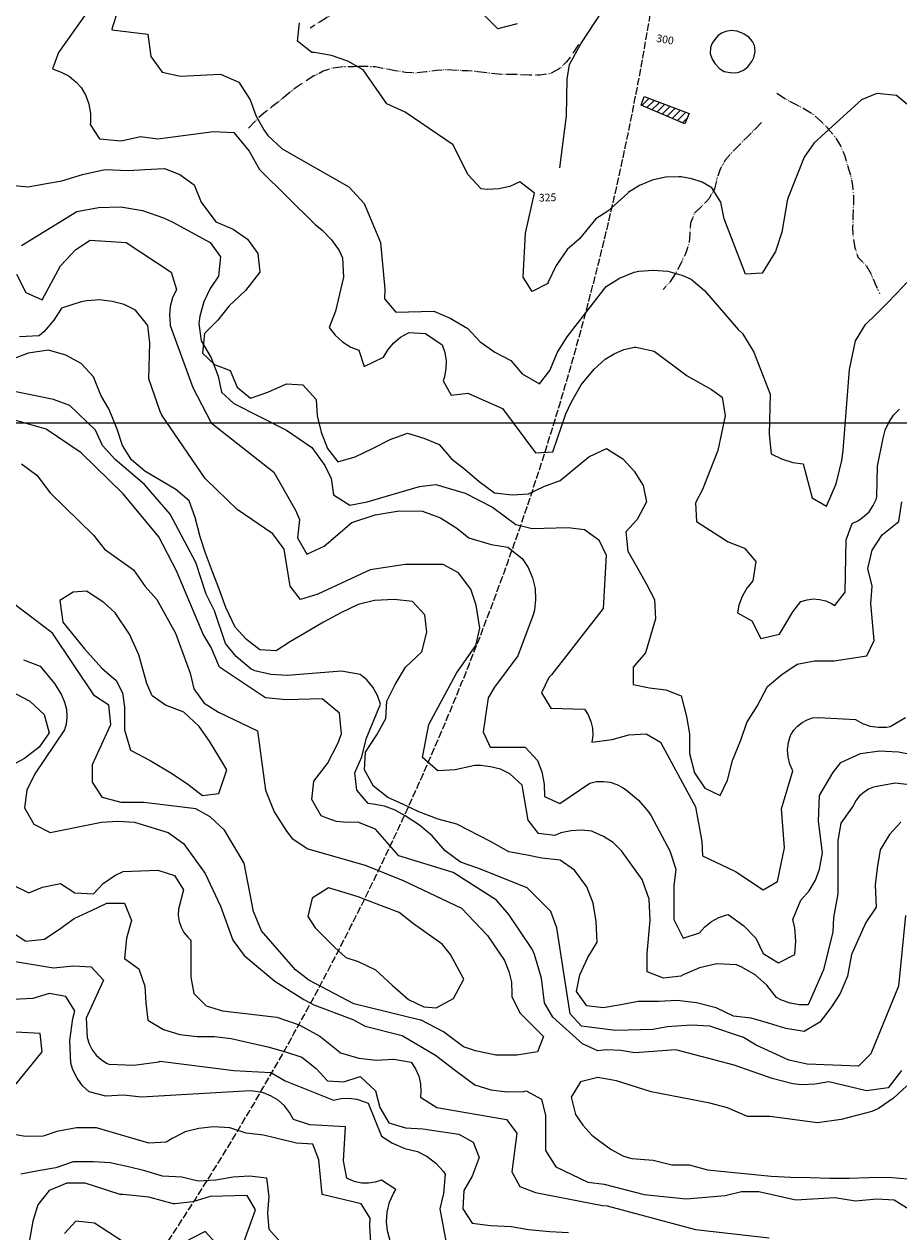
# Model space of a CAD drawing. Units: metres. Extents: x 275775 to 313307, y 6331989 to 6385550.
# Drawn here: x 299674 to 300527, y 6345212 to 6346389 of the extents above; entities that cross this region are included whole.
import ezdxf

# ---------------------------------------------------------------- set-up
doc = ezdxf.new("R2010")
doc.units = ezdxf.units.M
doc.header["$LTSCALE"] = 0.2
doc.header["$MEASUREMENT"] = 0
doc.linetypes.add('ACAD_ISO02W100', pattern=[15, 12, -3])
doc.linetypes.add('QUEBRADA', pattern=[7.3, 5, -0.5, 0.1, -0.5, 0.1, -0.5, 0.1, -0.5])
for name, color, linetype in [('_RESTRICCIÓN_AERÓDROMO', 7, 'ACAD_ISO02W100'), ('ACHURADO_CONSTRUCCION', 252, 'CONTINUOUS'), ('C_SECUNDARIAS', 7, 'CONTINUOUS'), ('CONSTRUCCIÓN', 7, 'CONTINUOUS'), ('CURVAS_INDICE', 40, 'CONTINUOUS'), ('DRENAJE_SECUNDARIO', 142, 'QUEBRADA'), ('EQUIPAMIENTOS', 253, 'CONTINUOUS'), ('RÓTULOS_DE_CURVAS', 7, 'CONTINUOUS'), ('SUBDIVISIÓN_PREDIAL', 5, 'CERCO'), ('UTM', 7, 'CONTINUOUS')]:
    doc.layers.add(name, color=color, linetype=linetype)
doc.styles.add('SIMBOLOS', font='txt.shx')
doc.linetypes.add('CERCO', pattern='A,1,-0.0001,["X",SIMBOLOS,S=0.07,R=0,X=-0.1,Y=-0.035],-0.0001', length=1.0002)

msp = doc.modelspace()

# ---------------------------------------------------------------- linework, layer by layer
at = {"layer": '_RESTRICCIÓN_AERÓDROMO', "ltscale": 3}
msp.add_arc((297226.36301, 6346908.64529), 3100, 238.1283696, 146.80152457, dxfattribs=at)
at = {"layer": 'ACHURADO_CONSTRUCCION'}
for points in [[(300276.58, 6346309.61226), (300283.38, 6346316.41226)], [(300281.52, 6346307.49226), (300288.52, 6346314.48226)], [(300286.47, 6346305.36226), (300293.65, 6346312.55226)], [(300291.42, 6346303.24226), (300298.79, 6346310.61226)], [(300296.36, 6346301.11226), (300303.93, 6346308.68226)], [(300301.31, 6346298.99226), (300309.06, 6346306.74226)], [(300306.25, 6346296.86226), (300314.2, 6346304.81226)], [(300311.2, 6346294.74226), (300319.34, 6346302.87226)], [(300316.15, 6346292.61226), (300321.15, 6346297.62226)]]:
    msp.add_lwpolyline(points, dxfattribs=at)
at = {"layer": 'C_SECUNDARIAS', "elevation": 2100}
for points in [[(299741.76339, 6346409.13813), (299707.76339, 6346361.13813), (299701.76339, 6346345.13813), (299710.23214, 6346342.13813), (299718.10714, 6346338.13813), (299725.07589, 6346332.13813), (299729.76339, 6346327.13813), (299734.29464, 6346319.13813), (299737.38839, 6346310.63813), (299738.95089, 6346301.63813), (299738.91964, 6346292.63813), (299738.76339, 6346291.13813), (299747.76339, 6346277.13813), (299768.76339, 6346275.13813), (299787.76339, 6346279.13813), (299804.76339, 6346277.13813), (299858.76339, 6346284.13813), (299878.76339, 6346283.13813), (299893.54464, 6346265.13813), (299903.76339, 6346247.13813), (299958.01339, 6346193.63813), (299964.76339, 6346188.13813), (299973.91964, 6346178.63813), (299981.29464, 6346168.13813), (299984.76339, 6346161.13813), (299985.76339, 6346142.13813), (299977.76339, 6346109.13813), (299971.76339, 6346093.13813), (299977.70089, 6346085.63813), (299984.85714, 6346079.13813), (299992.98214, 6346074.13813), (300000.76339, 6346071.13813), (300005.76339, 6346055.13813), (300024.76339, 6346064.13813), (300029.07589, 6346071.63813), (300034.60714, 6346078.13813), (300041.13839, 6346083.63813), (300048.54464, 6346087.63813), (300049.76339, 6346088.13813), (300065.76339, 6346087.13813), (300081.76339, 6346076.13813), (300084.38839, 6346068.63813), (300085.66964, 6346060.63813), (300085.57589, 6346053.13813), (300084.10714, 6346045.13813), (300082.76339, 6346041.13813), (300090.76339, 6346027.13813), (300106.76339, 6346029.13813), (300140.76339, 6346014.13813), (300172.76339, 6345971.13813), (300189.76339, 6345972.13813), (300202.45089, 6346009.13813), (300207.76339, 6346020.13813), (300217.51339, 6346037.13813), (300230.13839, 6346052.63813), (300240.76339, 6346062.13813), (300249.54464, 6346067.63813), (300259.13839, 6346071.63813), (300269.29464, 6346074.13813), (300270.76339, 6346074.13813), (300288.76339, 6346070.13813), (300320.76339, 6346046.13813), (300344.57589, 6346032.63813), (300354.76339, 6346025.13813), (300357.76339, 6346007.13813), (300350.76339, 6345973.13813), (300335.82589, 6345935.13813), (300328.76339, 6345922.13813), (300329.76339, 6345904.13813), (300360.76339, 6345884.13813), (300376.76339, 6345878.13813), (300387.76339, 6345865.13813), (300384.76339, 6345846.13813), (300378.88839, 6345839.13813), (300374.32589, 6345831.13813), (300371.20089, 6345822.63813), (300369.76339, 6345815.13813), (300383.76339, 6345807.13813), (300392.76339, 6345790.13813), (300410.76339, 6345794.13813), (300423.82589, 6345816.13813), (300431.76339, 6345826.13813), (300437.66964, 6345827.63813), (300443.76339, 6345828.63813), (300449.88839, 6345828.13813), (300455.85714, 6345826.63813), (300461.48214, 6345824.13813), (300464.76339, 6345822.13813), (300474.76339, 6345835.13813), (300475.76339, 6345886.13813), (300481.76339, 6345902.13813), (300487.91964, 6345905.13813), (300493.45089, 6345909.13813), (300498.23214, 6345913.63813), (300502.10714, 6345919.63813), (300504.95089, 6345925.63813), (300505.76339, 6345928.13813), (300506.51339, 6345958.13813), (300511.76339, 6345985.13813), (300513.82589, 6345993.13813), (300517.29464, 6346000.63813), (300521.98214, 6346007.63813), (300527.79464, 6346013.63813)], [(299765.60714, 6346402.13813), (299760.23214, 6346385.13813), (299759.76339, 6346383.13813), (299794.76339, 6346379.13813), (299797.76339, 6346357.13813), (299808.76339, 6346342.13813), (299826.76339, 6346338.13813), (299865.76339, 6346340.13813), (299883.76339, 6346332.13813), (299894.76339, 6346315.13813), (299900.04464, 6346299.63813), (299907.95089, 6346285.63813), (299911.76339, 6346280.13813), (299925.76339, 6346267.13813), (299990.76339, 6346230.13813), (300005.76339, 6346214.13813), (300021.76339, 6346176.13813), (300025.88839, 6346130.63813), (300025.76339, 6346121.13813), (300036.76339, 6346108.13813), (300073.76339, 6346109.13813), (300089.76339, 6346102.13813), (300106.76339, 6346092.13813), (300118.95089, 6346079.13813), (300133.16964, 6346069.13813), (300148.76339, 6346061.13813), (300159.76339, 6346048.13813), (300176.76339, 6346038.13813), (300186.76339, 6346051.13813), (300194.20089, 6346069.13813), (300203.76339, 6346084.13813), (300241.76339, 6346133.13813), (300254.88839, 6346141.13813), (300269.23214, 6346147.13813), (300273.76339, 6346148.13813), (300287.79464, 6346149.13813), (300301.82589, 6346148.13813), (300315.41964, 6346144.13813), (300324.76339, 6346140.13813), (300337.76339, 6346129.13813), (300370.41964, 6346091.13813), (300374.76339, 6346087.13813), (300385.76339, 6346069.13813), (300401.76339, 6346028.13813), (300400.76339, 6345989.13813), (300402.76339, 6345970.13813), (300412.91964, 6345965.13813), (300423.82589, 6345961.63813), (300433.76339, 6345960.13813), (300442.76339, 6345927.13813), (300456.76339, 6345919.13813), (300466.16964, 6345940.63813), (300471.66964, 6345963.63813), (300472.76339, 6345973.13813), (300479.07589, 6346052.13813), (300484.76339, 6346080.13813), (300494.76339, 6346096.13813), (300505.04464, 6346106.13813), (300515.16964, 6346116.13813), (300525.10714, 6346126.63813), (300534.85714, 6346137.13813)], [(300157.76339, 6346235.13813), (300147.73214, 6346230.63813), (300137.10714, 6346228.13813), (300126.20089, 6346227.63813), (300119.76339, 6346228.13813), (300106.76339, 6346242.13813), (300092.76339, 6346271.13813), (300045.76339, 6346303.13813), (300027.76339, 6346311.13813), (300004.76339, 6346344.13813), (299989.95089, 6346352.63813), (299973.95089, 6346358.13813), (299957.16964, 6346361.13813), (299954.76339, 6346361.13813), (299940.76339, 6346372.13813), (299942.76339, 6346390.13813)], [(300537.76339, 6346308.63813), (300524.76339, 6346319.13813), (300505.76339, 6346321.13813), (300490.76339, 6346315.13813), (300444.76339, 6346273.13813), (300434.76339, 6346259.13813), (300418.76339, 6346218.13813), (300413.10714, 6346186.13813), (300406.76339, 6346167.13813), (300393.76339, 6346146.13813), (300377.76339, 6346145.13813), (300356.76339, 6346199.13813), (300353.76339, 6346215.13813), (300344.76339, 6346229.13813), (300335.45089, 6346234.63813), (300325.35714, 6346238.13813), (300314.79464, 6346240.13813), (300312.76339, 6346240.13813), (300299.51339, 6346239.63813), (300286.54464, 6346236.63813), (300274.29464, 6346231.63813), (300263.10714, 6346224.63813), (300262.76339, 6346224.13813), (300243.26339, 6346206.63813), (300231.76339, 6346199.13813), (300215.66964, 6346179.63813), (300203.76339, 6346169.13813), (300192.98214, 6346153.63813), (300185.01339, 6346136.63813), (300184.76339, 6346136.13813), (300169.76339, 6346128.13813), (300160.76339, 6346142.13813), (300163.07589, 6346185.13813), (300171.76339, 6346224.13813), (300157.76339, 6346235.13813)], [(299671.76339, 6346173.13813), (299725.76339, 6346206.13813), (299746.76339, 6346210.13813), (299768.38839, 6346210.63813), (299789.73214, 6346207.13813), (299810.20089, 6346200.13813), (299818.76339, 6346196.13813), (299855.76339, 6346176.13813), (299865.76339, 6346162.13813), (299863.76339, 6346143.13813), (299855.51339, 6346131.13813), (299849.41964, 6346118.13813), (299845.70089, 6346104.13813), (299844.76339, 6346097.13813), (299846.76339, 6346080.13813), (299856.66964, 6346063.63813), (299863.57589, 6346045.63813), (299866.76339, 6346030.13813), (299878.76339, 6346019.13813), (299930.10714, 6345993.13813), (299954.76339, 6345976.13813), (299967.38839, 6345958.63813), (299973.76339, 6345946.13813), (299975.76339, 6345930.13813), (299991.76339, 6345920.13813), (300008.76339, 6345923.13813), (300059.76339, 6345938.13813), (300075.76339, 6345940.13813), (300104.38839, 6345931.63813), (300131.04464, 6345918.13813), (300153.76339, 6345901.13813), (300169.76339, 6345897.13813), (300204.76339, 6345898.13813), (300220.76339, 6345896.13813), (300234.76339, 6345886.13813), (300241.76339, 6345871.13813), (300238.76339, 6345819.13813), (300188.35714, 6345754.63813), (300185.76339, 6345752.13813), (300178.76339, 6345737.13813), (300187.76339, 6345722.13813), (300220.76339, 6345721.13813), (300224.38839, 6345715.63813), (300226.95089, 6345709.13813), (300228.38839, 6345702.63813), (300228.66964, 6345695.63813), (300227.76339, 6345689.13813), (300227.76339, 6345689.13813), (300247.63839, 6345691.63813), (300263.76339, 6345696.13813), (300280.76339, 6345697.13813), (300294.76339, 6345689.13813), (300328.76339, 6345626.13813), (300334.95089, 6345592.13813), (300335.76339, 6345578.13813), (300367.76339, 6345563.13813), (300394.76339, 6345545.13813), (300408.76339, 6345553.13813), (300415.76339, 6345586.13813), (300412.76339, 6345624.13813), (300423.76339, 6345661.13813), (300420.88839, 6345667.63813), (300419.20089, 6345674.63813), (300418.73214, 6345681.63813), (300419.51339, 6345688.63813), (300421.48214, 6345695.63813), (300421.76339, 6345696.13813), (300424.76339, 6345700.63813), (300428.51339, 6345704.63813), (300432.91964, 6345708.13813), (300437.82589, 6345710.63813), (300443.10714, 6345712.63813), (300448.60714, 6345713.13813), (300448.76339, 6345713.13813), (300484.76339, 6345711.13813), (300491.70089, 6345707.13813), (300499.23214, 6345704.63813), (300507.07589, 6345703.63813), (300515.01339, 6345703.63813), (300518.76339, 6345704.13813), (300533.76339, 6345713.13813)], [(299666.76339, 6346145.13813), (299675.76339, 6346127.13813), (299691.76339, 6346120.13813), (299709.76339, 6346153.13813), (299724.76339, 6346169.13813), (299738.76339, 6346178.13813), (299773.76339, 6346176.13813), (299817.76339, 6346147.13813), (299822.76339, 6346130.13813), (299819.01339, 6346122.13813), (299816.66964, 6346113.63813), (299815.85714, 6346105.13813), (299816.57589, 6346096.13813), (299816.76339, 6346095.13813), (299838.66964, 6346034.63813), (299856.76339, 6346000.13813), (299917.76339, 6345952.13813), (299938.79464, 6345915.13813), (299942.76339, 6345906.13813), (299940.76339, 6345888.13813), (299949.76339, 6345872.13813), (299966.76339, 6345880.13813), (299993.76339, 6345903.13813), (300016.38839, 6345910.63813), (300040.04464, 6345914.63813), (300062.76339, 6345914.13813), (300080.20089, 6345907.63813), (300096.20089, 6345897.63813), (300107.76339, 6345888.13813), (300129.66964, 6345881.63813), (300145.76339, 6345879.13813), (300159.76339, 6345868.13813), (300165.66964, 6345859.13813), (300169.95089, 6345849.13813), (300172.41964, 6345838.63813), (300173.04464, 6345828.13813), (300171.82589, 6345817.63813), (300170.76339, 6345813.13813), (300155.76339, 6345773.13813), (300132.91964, 6345742.63813), (300126.76339, 6345732.13813), (300121.76339, 6345699.13813), (300128.76339, 6345684.13813), (300162.76339, 6345684.13813), (300174.76339, 6345671.13813), (300179.13839, 6345660.13813), (300181.48214, 6345648.13813), (300181.76339, 6345636.13813), (300181.76339, 6345636.13813), (300196.76339, 6345629.13813), (300225.76339, 6345649.13813), (300232.35714, 6345650.63813), (300239.13839, 6345650.63813), (300245.82589, 6345650.13813), (300252.26339, 6345647.63813), (300258.23214, 6345644.63813), (300261.76339, 6345642.13813), (300273.32589, 6345632.63813), (300283.07589, 6345621.13813), (300285.76339, 6345617.13813), (300303.76339, 6345583.13813), (300309.76339, 6345565.13813), (300307.76339, 6345549.13813), (300307.76339, 6345516.13813), (300316.76339, 6345498.13813), (300332.76339, 6345503.13813), (300338.13839, 6345509.13813), (300344.48214, 6345514.13813), (300351.60714, 6345518.13813), (300359.32589, 6345520.63813), (300360.76339, 6345521.13813), (300375.98214, 6345510.13813), (300387.76339, 6345498.13813), (300394.76339, 6345483.13813), (300409.76339, 6345474.13813), (300425.76339, 6345482.13813), (300426.82589, 6345495.13813), (300425.60714, 6345508.13813), (300423.76339, 6345516.13813), (300431.76339, 6345535.13813), (300439.66964, 6345544.13813), (300445.82589, 6345554.63813), (300449.76339, 6345565.13813), (300452.76339, 6345581.13813), (300448.91964, 6345612.13813), (300449.76339, 6345637.13813), (300462.82589, 6345659.13813), (300470.76339, 6345669.13813), (300489.76339, 6345678.13813), (300508.32589, 6345680.63813), (300526.98214, 6345679.63813), (300539.76339, 6345677.13813)], [(300540.57589, 6345647.13813), (300523.76339, 6345649.13813), (300507.76339, 6345646.13813), (300502.51339, 6345645.13813), (300497.51339, 6345643.13813), (300492.91964, 6345640.13813), (300488.91964, 6345636.63813), (300485.57589, 6345632.63813), (300483.01339, 6345627.63813), (300482.76339, 6345627.13813), (300470.76339, 6345610.13813), (300467.76339, 6345593.13813), (300467.76339, 6345541.13813), (300463.41964, 6345518.13813), (300462.76339, 6345504.13813), (300453.76339, 6345467.13813), (300438.76339, 6345433.13813), (300429.91964, 6345433.13813), (300421.16964, 6345434.63813), (300412.82589, 6345437.63813), (300407.76339, 6345440.13813), (300398.32589, 6345452.13813), (300386.98214, 6345462.13813), (300374.07589, 6345469.63813), (300368.76339, 6345472.13813), (300349.76339, 6345473.13813), (300332.88839, 6345469.13813), (300316.95089, 6345462.13813), (300314.76339, 6345461.13813), (300297.76339, 6345459.13813), (300281.76339, 6345465.13813), (300281.76339, 6345483.13813), (300284.76339, 6345515.63813), (300283.76339, 6345536.13813), (300276.76339, 6345555.13813), (300256.76339, 6345583.13813), (300248.63839, 6345591.13813), (300239.29464, 6345597.13813), (300229.01339, 6345601.63813), (300227.76339, 6345602.13813), (300217.66964, 6345603.13813), (300207.54464, 6345602.63813), (300197.63839, 6345600.63813), (300191.76339, 6345598.13813), (300175.76339, 6345600.13813), (300165.76339, 6345613.13813), (300159.76339, 6345647.13813), (300147.76339, 6345658.13813), (300138.73214, 6345662.63813), (300129.10714, 6345665.13813), (300119.13839, 6345666.13813), (300113.76339, 6345666.13813), (300094.70089, 6345662.13813), (300077.76339, 6345661.13813), (300062.76339, 6345674.13813), (300068.76339, 6345706.13813), (300095.76339, 6345756.13813), (300114.76339, 6345783.13813), (300118.76339, 6345800.13813), (300114.88839, 6345822.63813), (300109.76339, 6345838.13813), (300097.76339, 6345854.13813), (300082.76339, 6345862.13813), (300045.76339, 6345862.13813), (300011.76339, 6345857.13813), (299960.76339, 6345833.13813), (299943.76339, 6345828.13813), (299933.76339, 6345841.13813), (299927.76339, 6345877.13813), (299916.76339, 6345892.13813), (299881.95089, 6345915.63813), (299851.73214, 6345945.13813), (299850.76339, 6345946.13813), (299808.60714, 6346007.63813), (299806.76339, 6346011.13813), (299795.76339, 6346043.13813), (299796.76339, 6346078.13813), (299794.76339, 6346095.13813), (299782.76339, 6346110.13813), (299771.73214, 6346115.63813), (299759.95089, 6346118.63813), (299747.76339, 6346120.13813), (299735.54464, 6346119.13813), (299729.76339, 6346118.13813), (299710.76339, 6346112.13813), (299703.20089, 6346100.13813), (299693.66964, 6346089.13813), (299688.76339, 6346085.13813), (299669.76339, 6346084.13813)], [(300533.76339, 6345520.13813), (300526.76339, 6345451.13813), (300499.76339, 6345385.13813), (300487.76339, 6345373.13813), (300437.76339, 6345375.13813), (300419.76339, 6345379.13813), (300388.13839, 6345393.63813), (300375.76339, 6345401.13813), (300342.76339, 6345412.13813), (300324.76339, 6345413.13813), (300301.16964, 6345411.63813), (300287.76339, 6345409.13813), (300250.76339, 6345408.13813), (300217.76339, 6345412.13813), (300206.76339, 6345424.13813), (300193.76339, 6345508.13813), (300187.76339, 6345524.13813), (300164.76339, 6345547.13813), (300116.76339, 6345566.13813), (300099.76339, 6345572.13813), (300084.76339, 6345583.13813), (300072.10714, 6345597.63813), (300059.76339, 6345608.13813), (300045.76339, 6345617.13813), (300036.07589, 6345622.63813), (300025.54464, 6345626.63813), (300014.48214, 6345628.63813), (300009.76339, 6345629.13813), (299998.76339, 6345642.13813), (299996.76339, 6345659.13813), (300003.54464, 6345674.63813), (300007.57589, 6345690.63813), (300007.76339, 6345692.13813), (300021.76339, 6345726.13813), (300018.70089, 6345734.63813), (300014.20089, 6345742.63813), (300008.38839, 6345749.63813), (300001.76339, 6345755.13813), (299983.76339, 6345758.13813), (299930.76339, 6345754.13813), (299914.82589, 6345755.13813), (299899.29464, 6345758.63813), (299895.76339, 6345760.13813), (299881.10714, 6345772.63813), (299870.76339, 6345785.13813), (299859.76339, 6345817.13813), (299851.76339, 6345833.13813), (299841.76339, 6345864.13813), (299816.76339, 6345911.13813), (299791.76339, 6345940.13813), (299763.07589, 6345964.63813), (299750.76339, 6345978.13813), (299743.76339, 6345993.13813), (299718.76339, 6346017.13813), (299702.76339, 6346023.13813), (299632.76339, 6346037.13813)], [(299770.76339, 6345931.13813), (299729.76339, 6345971.13813), (299695.76339, 6345994.13813), (299663.76339, 6346003.13813)], [(299671.76339, 6345960.13813), (299686.76339, 6345949.13813), (299699.76339, 6345932.13813), (299741.98214, 6345890.63813), (299752.76339, 6345877.13813), (299780.76339, 6345857.13813), (299792.13839, 6345840.63813), (299803.76339, 6345828.13813), (299821.76339, 6345795.13813), (299836.13839, 6345756.13813), (299839.76339, 6345741.13813), (299849.76339, 6345727.13813), (299863.76339, 6345718.13813), (299901.76339, 6345700.13813), (299909.76339, 6345642.13813), (299918.20089, 6345621.13813), (299930.13839, 6345602.13813), (299935.76339, 6345595.13813), (299950.76339, 6345585.13813), (300006.76339, 6345569.13813), (300043.76339, 6345554.13813), (300100.76339, 6345527.13813), (300126.10714, 6345500.63813), (300142.76339, 6345476.13813), (300147.01339, 6345465.63813), (300149.45089, 6345455.13813), (300149.95089, 6345444.13813), (300149.76339, 6345441.13813), (300157.76339, 6345425.13813), (300180.76339, 6345402.13813), (300174.76339, 6345387.13813), (300154.70089, 6345384.13813), (300134.35714, 6345384.13813), (300114.41964, 6345388.13813), (300102.76339, 6345392.13813), (300083.16964, 6345406.63813), (300061.29464, 6345418.13813), (300060.76339, 6345418.13813), (299995.76339, 6345434.13813), (299951.76339, 6345457.13813), (299938.76339, 6345467.13813), (299905.76339, 6345505.13813), (299897.76339, 6345524.13813), (299888.76339, 6345571.13813), (299869.76339, 6345603.13813), (299855.76339, 6345616.13813), (299841.76339, 6345624.13813), (299791.07589, 6345630.13813), (299768.76339, 6345630.13813), (299750.76339, 6345635.13813), (299740.76339, 6345650.13813), (299740.76339, 6345667.13813), (299758.76339, 6345706.13813), (299756.76339, 6345725.13813), (299742.76339, 6345734.13813), (299701.76339, 6345795.13813), (299654.76339, 6345831.13813)], [(300529.76339, 6345369.13813), (300516.76339, 6345352.13813), (300495.76339, 6345349.13813), (300458.76339, 6345358.13813), (300445.63839, 6345355.63813), (300432.26339, 6345355.13813), (300423.76339, 6345356.13813), (300403.76339, 6345361.13813), (300366.76339, 6345374.13813), (300309.76339, 6345389.13813), (300269.76339, 6345386.13813), (300256.07589, 6345388.63813), (300242.13839, 6345389.13813), (300233.76339, 6345388.13813), (300218.76339, 6345395.13813), (300189.76339, 6345421.13813), (300181.76339, 6345435.13813), (300178.85714, 6345459.13813), (300171.82589, 6345482.13813), (300169.76339, 6345487.13813), (300146.82589, 6345521.13813), (300134.76339, 6345535.13813), (300092.76339, 6345562.13813), (300039.76339, 6345578.13813), (300016.76339, 6345604.13813), (299999.76339, 6345611.13813), (299989.20089, 6345610.63813), (299978.73214, 6345611.63813), (299968.63839, 6345615.13813), (299963.76339, 6345617.13813), (299954.76339, 6345633.13813), (299956.76339, 6345651.13813), (299970.10714, 6345668.13813), (299980.23214, 6345687.63813), (299983.76339, 6345697.13813), (299981.76339, 6345717.13813), (299964.76339, 6345731.13813), (299929.76339, 6345730.13813), (299909.76339, 6345732.13813), (299864.76339, 6345762.13813), (299856.60714, 6345781.13813), (299848.76339, 6345794.13813), (299822.76339, 6345856.13813), (299805.76339, 6345889.13813), (299770.76339, 6345931.13813)], [(299673.76339, 6345769.13813), (299689.76339, 6345763.13813), (299704.01339, 6345746.13813), (299710.76339, 6345735.13813), (299713.73214, 6345728.13813), (299715.51339, 6345721.13813), (299715.98214, 6345713.63813), (299715.16964, 6345706.63813), (299713.76339, 6345701.13813), (299684.76339, 6345658.13813), (299676.76339, 6345642.13813), (299674.76339, 6345625.13813), (299683.76339, 6345609.13813), (299699.76339, 6345601.13813), (299749.76339, 6345611.13813), (299765.76339, 6345612.13813), (299781.76339, 6345611.13813), (299814.76339, 6345601.13813), (299829.76339, 6345590.13813), (299850.76339, 6345561.13813), (299865.76339, 6345529.13813), (299877.76339, 6345496.13813), (299888.76339, 6345481.13813), (299918.76339, 6345456.13813), (299946.98214, 6345438.13813), (299956.76339, 6345433.13813), (299994.66964, 6345418.63813), (300006.76339, 6345412.13813), (300042.76339, 6345403.13813), (300075.38839, 6345384.13813), (300094.76339, 6345369.13813), (300113.76339, 6345355.13813), (300129.26339, 6345350.13813), (300145.35714, 6345348.13813), (300161.60714, 6345348.63813), (300163.76339, 6345349.13813), (300178.76339, 6345341.13813), (300182.76339, 6345325.13813), (300182.76339, 6345291.13813), (300192.76339, 6345275.13813), (300223.76339, 6345260.13813), (300239.76339, 6345258.13813), (300278.76339, 6345248.13813), (300319.76339, 6345244.13813), (300357.76339, 6345247.13813), (300373.76339, 6345251.13813), (300390.76339, 6345251.13813), (300426.76339, 6345243.13813), (300464.76339, 6345245.13813), (300484.76339, 6345242.13813), (300505.79464, 6345244.13813), (300522.76339, 6345243.13813), (300539.76339, 6345232.13813)], [(299646.76339, 6345746.13813), (299679.76339, 6345729.13813), (299693.76339, 6345716.13813), (299698.76339, 6345698.13813), (299688.76339, 6345684.13813), (299674.76339, 6345673.13813), (299644.76339, 6345657.13813)], [(299662.76339, 6345550.13813), (299678.76339, 6345542.13813), (299692.16964, 6345547.63813), (299706.35714, 6345550.63813), (299709.76339, 6345551.13813), (299723.76339, 6345542.13813), (299741.76339, 6345541.13813), (299751.45089, 6345551.13813), (299762.70089, 6345559.13813), (299770.76339, 6345563.13813), (299804.76339, 6345564.13813), (299820.76339, 6345559.13813), (299829.76339, 6345545.13813), (299824.76339, 6345526.13813), (299824.60714, 6345520.13813), (299825.45089, 6345514.13813), (299827.32589, 6345508.63813), (299830.13839, 6345503.63813), (299833.82589, 6345499.13813), (299836.76339, 6345496.13813), (299836.76339, 6345460.13813), (299839.76339, 6345444.13813), (299851.76339, 6345432.13813), (299867.76339, 6345427.13813), (299920.76339, 6345421.13813), (299942.51339, 6345413.63813), (299962.60714, 6345402.63813), (299980.51339, 6345388.13813), (299982.76339, 6345386.13813), (300000.76339, 6345381.13813), (300017.57589, 6345379.13813), (300034.51339, 6345380.13813), (300034.76339, 6345380.13813), (300051.76339, 6345377.13813), (300055.98214, 6345370.63813), (300059.04464, 6345363.63813), (300060.79464, 6345356.13813), (300061.23214, 6345348.13813), (300060.76339, 6345343.13813), (300076.76339, 6345333.13813), (300144.76339, 6345321.13813), (300154.76339, 6345308.13813), (300149.76339, 6345270.13813), (300157.76339, 6345256.13813), (300172.76339, 6345250.13813), (300238.32589, 6345237.63813), (300242.76339, 6345237.13813), (300328.76339, 6345214.13813), (300400.76339, 6345206.13813)], [(299653.76339, 6345477.13813), (299702.76339, 6345469.13813), (299722.51339, 6345471.13813), (299739.76339, 6345470.13813), (299751.76339, 6345457.13813), (299734.76339, 6345420.13813), (299735.76339, 6345401.13813), (299737.66964, 6345395.13813), (299740.60714, 6345389.13813), (299744.48214, 6345384.13813), (299749.23214, 6345379.63813), (299754.63839, 6345376.13813), (299756.76339, 6345375.13813), (299781.23214, 6345374.13813), (299805.45089, 6345377.63813), (299806.76339, 6345378.13813), (299878.76339, 6345369.13813), (299914.76339, 6345367.13813), (299928.76339, 6345359.13813), (299975.76339, 6345340.13813), (299983.29464, 6345341.63813), (299991.01339, 6345342.13813), (299998.66964, 6345341.13813), (300006.04464, 6345338.63813), (300009.76339, 6345337.13813), (300022.76339, 6345305.13813), (300033.54464, 6345298.13813), (300045.38839, 6345293.13813), (300057.76339, 6345290.13813), (300067.32589, 6345285.13813), (300075.82589, 6345278.63813), (300083.07589, 6345270.63813), (300084.76339, 6345268.13813), (300083.29464, 6345249.13813), (300079.76339, 6345234.13813), (300085.76339, 6345201.13813)], [(300031.07589, 6345203.13813), (300028.45089, 6345212.63813), (300027.48214, 6345221.63813), (300028.13839, 6345231.13813), (300030.45089, 6345240.63813), (300034.32589, 6345249.13813), (300036.76339, 6345253.13813), (300022.76339, 6345262.13813), (300016.51339, 6345260.13813), (300010.01339, 6345259.13813), (300003.45089, 6345259.13813), (299996.98214, 6345260.63813), (299990.85714, 6345263.13813), (299988.76339, 6345264.13813), (299985.76339, 6345281.13813), (299987.76339, 6345314.13813), (299952.76339, 6345316.13813), (299936.76339, 6345321.13813), (299932.98214, 6345328.13813), (299928.04464, 6345334.63813), (299922.07589, 6345340.13813), (299915.26339, 6345344.13813), (299907.82589, 6345347.13813), (299899.98214, 6345348.63813), (299894.76339, 6345349.13813), (299788.76339, 6345343.13813), (299771.10714, 6345345.13813), (299753.76339, 6345344.13813), (299737.76339, 6345348.13813), (299731.26339, 6345354.13813), (299725.88839, 6345361.63813), (299721.88839, 6345369.63813), (299719.76339, 6345376.13813), (299718.88839, 6345398.13813), (299721.85714, 6345419.63813), (299723.76339, 6345427.13813), (299714.76339, 6345441.13813), (299698.76339, 6345444.13813), (299682.76339, 6345439.13813), (299643.04464, 6345437.13813)], [(299656.76339, 6345344.13813), (299691.76339, 6345387.13813), (299689.76339, 6345405.13813), (299600.76339, 6345410.13813)], [(300535.10714, 6345354.13813), (300522.13839, 6345342.13813), (300507.29464, 6345332.13813), (300500.76339, 6345329.13813), (300471.10714, 6345321.13813), (300447.76339, 6345318.13813), (300401.45089, 6345324.13813), (300379.76339, 6345324.13813), (300360.20089, 6345332.63813), (300342.76339, 6345337.13813), (300285.76339, 6345348.13813), (300251.76339, 6345359.13813), (300233.76339, 6345362.13813), (300216.76339, 6345358.13813), (300207.76339, 6345343.13813), (300211.76339, 6345326.13813), (300218.91964, 6345315.63813), (300227.85714, 6345306.13813), (300235.76339, 6345300.13813), (300246.57589, 6345292.13813), (300258.66964, 6345285.63813), (300266.76339, 6345283.13813), (300287.66964, 6345281.63813), (300305.76339, 6345277.13813), (300322.76339, 6345277.13813), (300340.76339, 6345272.13813), (300402.76339, 6345266.13813), (300421.76339, 6345265.13813), (300440.76339, 6345264.63813), (300459.79464, 6345264.13813), (300478.82589, 6345264.13813), (300497.82589, 6345264.63813), (300516.76339, 6345265.13813), (300535.79464, 6345263.63813)], [(300012.48214, 6345201.63813), (300011.32589, 6345217.63813), (300011.76339, 6345225.13813), (300002.76339, 6345239.13813), (299964.76339, 6345248.13813), (299961.76339, 6345282.13813), (299955.76339, 6345297.13813), (299939.76339, 6345298.13813), (299907.76339, 6345306.13813), (299890.76339, 6345308.13813), (299874.76339, 6345313.13813), (299858.76339, 6345314.13813), (299844.73214, 6345312.63813), (299831.16964, 6345309.13813), (299818.45089, 6345302.63813), (299812.76339, 6345299.13813), (299795.76339, 6345298.13813), (299744.76339, 6345313.13813), (299725.29464, 6345313.13813), (299706.13839, 6345309.63813), (299692.76339, 6345305.13813), (299675.66964, 6345304.63813), (299658.82589, 6345307.63813)], [(299886.76339, 6345197.13813), (299899.76339, 6345233.13813), (299891.76339, 6345247.13813), (299855.76339, 6345246.13813), (299838.73214, 6345241.13813), (299821.10714, 6345239.13813), (299819.76339, 6345239.13813), (299795.70089, 6345245.63813), (299770.82589, 6345248.13813), (299767.76339, 6345248.13813), (299733.76339, 6345259.13813), (299715.76339, 6345259.13813), (299698.76339, 6345252.13813), (299687.76339, 6345238.13813), (299682.76339, 6345222.13813), (299676.76339, 6345189.13813)], [(299770.76339, 6345202.13813), (299742.76339, 6345220.13813), (299724.76339, 6345222.13813), (299713.76339, 6345210.13813)], [(299861.76339, 6345200.13813), (299850.76339, 6345212.13813), (299819.76339, 6345196.13813)]]:
    msp.add_lwpolyline(points, dxfattribs=at)
at = {"layer": 'CONSTRUCCIÓN'}
msp.add_lwpolyline([(300318.62, 6346291.55226), (300275.91, 6346309.90226), (300278.72, 6346318.17226), (300322.79892, 6346301.57621), (300318.62, 6346291.55226)], dxfattribs=at)
at = {"layer": 'CURVAS_INDICE'}
for points, elevation in [([(300155.02715, 6346389.13813), (300136.02715, 6346384.13813), (300123.02715, 6346397.13813)], 400), ([(299658.02715, 6346232.13813), (299678.02715, 6346230.13813), (299694.02715, 6346233.13813), (299711.02715, 6346236.13813), (299731.02715, 6346242.13813), (299753.02715, 6346247.13813), (299776.02715, 6346246.13813), (299792.02715, 6346247.13813), (299811.02715, 6346248.13813), (299826.02715, 6346242.13813), (299840.02715, 6346232.13813), (299847.02715, 6346215.13813), (299861.02715, 6346196.13813), (299878.02715, 6346189.13813), (299892.02715, 6346179.13813), (299902.02715, 6346165.13813), (299904.02715, 6346147.13813), (299890.02715, 6346129.13813), (299874.02715, 6346114.13813), (299863.02715, 6346100.13813), (299850.02715, 6346087.13813), (299848.02715, 6346068.13813), (299860.02715, 6346057.13813), (299875.02715, 6346051.13813), (299882.02715, 6346035.13813), (299895.02715, 6346024.13813), (299912.02715, 6346030.13813), (299930.02715, 6346038.13813), (299946.02715, 6346037.13813), (299959.02715, 6346023.13813), (299960.02715, 6346007.13813), (299964.02715, 6345991.13813), (299970.02715, 6345975.13813), (299980.02715, 6345962.13813), (299997.02715, 6345967.13813), (300014.02715, 6345975.13813), (300031.02715, 6345984.13813), (300048.02715, 6345990.13813), (300064.02715, 6345985.13813), (300079.02715, 6345979.13813), (300091.02715, 6345965.13813), (300104.02715, 6345955.13813), (300118.02715, 6345943.13813), (300133.02715, 6345932.13813), (300150.02715, 6345930.13813), (300166.02715, 6345931.13813), (300181.02715, 6345938.13813), (300197.02715, 6345944.13813), (300225.02715, 6345967.13813), (300242.02715, 6345975.13813), (300258.02715, 6345965.13813), (300269.02715, 6345953.13813), (300278.02715, 6345939.13813), (300281.02715, 6345923.13813), (300272.02715, 6345906.13813), (300261.02715, 6345894.13813), (300263.02715, 6345875.13813), (300272.02715, 6345859.13813), (300281.02715, 6345843.13813), (300289.02715, 6345828.13813), (300290.02715, 6345809.13813), (300280.02715, 6345776.13813), (300268.02715, 6345762.13813), (300268.02715, 6345745.13813), (300284.02715, 6345742.13813), (300300.02715, 6345740.13813), (300315.02715, 6345734.13813), (300320.02715, 6345714.13813), (300323.02715, 6345697.13813), (300323.02715, 6345678.13813), (300328.02715, 6345659.13813), (300338.02715, 6345644.13813), (300353.02715, 6345637.13813)], 800), ([(300059.02715, 6345621.13813), (300044.02715, 6345628.13813), (300029.02715, 6345635.13813), (300015.02715, 6345646.13813), (300006.02715, 6345662.13813), (300007.02715, 6345679.13813), (300018.02715, 6345696.13813), (300027.02715, 6345712.13813), (300028.02715, 6345729.13813), (300036.02715, 6345745.13813), (300046.02715, 6345762.13813), (300062.02715, 6345777.13813), (300067.02715, 6345796.13813), (300065.02715, 6345813.13813), (300053.02715, 6345826.13813), (300035.02715, 6345828.13813), (300016.02715, 6345827.13813), (300000.02715, 6345823.13813), (299983.02715, 6345815.13813), (299966.02715, 6345806.13813), (299948.02715, 6345795.13813), (299934.02715, 6345787.13813), (299920.02715, 6345778.13813), (299904.02715, 6345779.13813), (299891.02715, 6345789.13813), (299880.02715, 6345801.13813), (299871.02715, 6345820.13813), (299864.02715, 6345839.13813), (299858.02715, 6345855.13813), (299851.02715, 6345873.13813), (299846.02715, 6345889.13813), (299841.02715, 6345908.13813), (299835.02715, 6345924.13813), (299822.02715, 6345935.13813), (299792.02715, 6345953.13813), (299779.02715, 6345964.13813), (299770.02715, 6345978.13813), (299765.02715, 6345994.13813), (299757.02715, 6346013.13813), (299749.02715, 6346027.13813), (299742.02715, 6346045.13813), (299730.02715, 6346058.13813), (299715.02715, 6346066.13813), (299698.02715, 6346071.13813), (299678.02715, 6346068.13813), (299663.02715, 6346062.13813)], 900), ([(300353.02715, 6345637.13813), (300360.02715, 6345652.13813), (300365.02715, 6345671.13813), (300373.02715, 6345691.13813), (300379.02715, 6345708.13813), (300389.02715, 6345724.13813), (300399.02715, 6345743.13813), (300413.02715, 6345755.13813), (300428.02715, 6345765.13813), (300445.02715, 6345768.13813), (300464.02715, 6345768.13813), (300496.02715, 6345773.13813), (300503.02715, 6345788.13813), (300500.02715, 6345824.13813), (300501.02715, 6345841.13813), (300497.02715, 6345858.13813), (300501.02715, 6345876.13813), (300511.02715, 6345891.13813), (300527.02715, 6345904.13813), (300530.02715, 6345923.13813)], 800), ([(299848.02715, 6345637.13813), (299864.02715, 6345639.13813), (299872.02715, 6345662.13813), (299864.02715, 6345675.13813), (299855.02715, 6345690.13813), (299845.02715, 6345704.13813), (299830.02715, 6345718.13813), (299812.02715, 6345725.13813), (299799.02715, 6345734.13813), (299794.02715, 6345746.13813), (299786.02715, 6345774.13813), (299777.02715, 6345794.13813), (299763.02715, 6345815.13813), (299752.02715, 6345825.13813), (299735.02715, 6345836.13813), (299722.02715, 6345835.13813), (299709.02715, 6345827.13813), (299712.02715, 6345806.13813), (299733.02715, 6345780.13813), (299750.02715, 6345761.13813), (299764.02715, 6345749.13813), (299770.02715, 6345737.13813), (299772.02715, 6345723.13813), (299772.02715, 6345701.13813), (299778.02715, 6345681.13813), (299797.02715, 6345671.13813), (299819.02715, 6345658.13813), (299834.02715, 6345648.13813), (299848.02715, 6345637.13813)], 1000), ([(300470.02715, 6345444.13813), (300461.02715, 6345430.13813), (300450.02715, 6345416.13813), (300435.02715, 6345407.13813), (300417.02715, 6345410.13813), (300400.02715, 6345415.13813), (300383.02715, 6345420.13813), (300366.02715, 6345422.13813), (300349.02715, 6345430.13813), (300330.02715, 6345435.13813), (300311.02715, 6345437.13813), (300293.02715, 6345436.13813), (300273.02715, 6345436.13813), (300256.02715, 6345433.13813), (300239.02715, 6345430.13813), (300223.02715, 6345432.13813), (300213.02715, 6345446.13813), (300216.02715, 6345462.13813), (300224.02715, 6345479.13813), (300233.02715, 6345494.13813), (300232.02715, 6345514.13813), (300229.02715, 6345532.13813), (300223.02715, 6345548.13813), (300211.02715, 6345564.13813), (300197.02715, 6345574.13813), (300179.02715, 6345576.13813), (300163.02715, 6345579.13813), (300147.02715, 6345582.13813), (300129.02715, 6345592.13813), (300096.02715, 6345609.13813), (300078.02715, 6345614.13813), (300059.02715, 6345621.13813)], 900), ([(300529.02715, 6345611.13813), (300518.02715, 6345599.13813), (300509.02715, 6345584.13813), (300506.02715, 6345566.13813), (300504.02715, 6345550.13813), (300505.02715, 6345528.13813), (300495.02715, 6345513.13813), (300481.02715, 6345482.13813), (300477.02715, 6345461.13813), (300470.02715, 6345444.13813)], 900), ([(300076.02715, 6345430.13813), (300093.02715, 6345439.13813), (300103.02715, 6345458.13813), (300090.02715, 6345482.13813), (300082.02715, 6345492.13813), (300054.02715, 6345512.13813), (300040.02715, 6345523.13813), (300016.02715, 6345532.13813), (300000.02715, 6345538.13813), (299984.02715, 6345543.13813), (299971.02715, 6345547.13813), (299955.02715, 6345537.13813), (299951.02715, 6345519.13813), (299958.02715, 6345508.13813), (299977.02715, 6345489.13813), (299988.02715, 6345479.13813), (300000.02715, 6345475.13813), (300017.02715, 6345467.13813), (300033.02715, 6345452.13813), (300049.02715, 6345438.13813), (300064.02715, 6345431.13813), (300076.02715, 6345430.13813)], 1000), ([(299662.02715, 6345504.13813), (299676.02715, 6345495.13813), (299694.02715, 6345497.13813), (299709.02715, 6345507.13813), (299723.02715, 6345517.13813), (299740.02715, 6345525.13813), (299755.02715, 6345532.13813), (299772.02715, 6345532.13813), (299779.02715, 6345515.13813), (299774.02715, 6345498.13813), (299772.02715, 6345478.13813), (299786.02715, 6345468.13813), (299792.02715, 6345451.13813), (299793.02715, 6345435.13813), (299795.02715, 6345418.13813), (299810.02715, 6345409.13813), (299826.02715, 6345404.13813), (299843.02715, 6345402.13813), (299860.02715, 6345402.13813), (299876.02715, 6345400.13813), (299912.02715, 6345392.13813), (299929.02715, 6345387.13813), (299945.02715, 6345382.13813), (299959.02715, 6345371.13813), (299970.02715, 6345359.13813), (299986.02715, 6345358.13813), (300002.02715, 6345363.13813), (300017.02715, 6345349.13813), (300021.02715, 6345333.13813), (300030.02715, 6345318.13813), (300046.02715, 6345313.13813), (300063.02715, 6345312.13813), (300098.02715, 6345307.13813), (300112.02715, 6345299.13813), (300118.02715, 6345284.13813), (300111.02715, 6345266.13813), (300103.02715, 6345252.13813), (300102.02715, 6345234.13813), (300111.02715, 6345220.13813), (300129.02715, 6345218.13813), (300149.02715, 6345217.13813), (300166.02715, 6345214.13813), (300187.02715, 6345212.13813), (300205.02715, 6345211.13813)], 900), ([(299924.02715, 6345202.13813), (299913.02715, 6345214.13813), (299912.02715, 6345230.13813), (299913.02715, 6345246.13813), (299911.02715, 6345264.13813), (299894.02715, 6345266.13813), (299878.02715, 6345265.13813), (299861.02715, 6345262.13813), (299844.02715, 6345261.13813), (299828.02715, 6345265.13813), (299809.02715, 6345266.13813), (299792.02715, 6345271.13813), (299776.02715, 6345275.13813), (299758.02715, 6345279.13813), (299742.02715, 6345280.13813), (299722.02715, 6345280.13813), (299705.02715, 6345274.13813), (299688.02715, 6345271.13813), (299671.02715, 6345268.13813)], 800)]:
    msp.add_lwpolyline(points, dxfattribs=dict(at, elevation=elevation))
at = {"layer": 'DRENAJE_SECUNDARIO', "ltscale": 10, "flags": 128}
for points in [[(300152.09, 6346523.61226), (300147.54, 6346514.46226), (300141.97, 6346506.12226), (300135.11, 6346498.75226), (300128.25, 6346491.38226), (300122.17, 6346483.36226), (300116.34, 6346475.17226), (300109.48, 6346467.80226), (300101.08, 6346461.90226), (300092.16, 6346456.49226), (300083.23, 6346451.41226), (300075.08, 6346445.52226), (300067.46, 6346438.63226), (300060.86, 6346431.10226), (300054.77, 6346423.08226), (300046.89, 6346416.52226), (300037.96, 6346411.61226), (300027.92, 6346410.69226), (300017.86, 6346410.94226), (300007.8, 6346410.86226), (300000, 6346409.62453), (299997.78, 6346409.27226), (299988.58, 6346405.19226), (299979.39, 6346400.61226), (299970.46, 6346395.70226), (299961.79, 6346390.29226), (299953.12, 6346384.88226)], [(300214.83, 6346368.81226), (300209.26, 6346360.30226), (300203.17, 6346352.12226), (300196.06, 6346345.07226), (300187.12, 6346340.50226), (300177.1, 6346339.08226), (300167.04, 6346338.99226), (300156.96, 6346339.58226), (300146.9, 6346339.66226), (300136.84, 6346339.91226), (300126.75, 6346341.00226), (300116.65, 6346342.42226), (300106.58, 6346343.18226), (300096.5, 6346343.59226), (300086.43, 6346344.35226), (300076.38, 6346343.76226), (300066.36, 6346342.17226), (300056.33, 6346341.08226), (300046.25, 6346341.67226), (300036.15, 6346343.43226), (300026.3, 6346345.19226), (300016.44, 6346347.12226), (300006.37, 6346347.54226), (300000, 6346347.38527)], [(300000, 6346347.38527), (299995.82, 6346347.28226), (299985.76, 6346347.19226), (299975.48, 6346345.93226), (299965.75, 6346342.84226), (299956.81, 6346338.27226), (299947.9, 6346332.69226), (299939.49, 6346327.12226), (299931.6, 6346320.73226), (299923.71, 6346314.34226), (299915.82, 6346308.11226), (299907.93, 6346301.89226), (299900.06, 6346294.83226), (299892.95, 6346287.45226)], [(300408.16, 6346321.40226), (300416.85, 6346315.93226), (300425.77, 6346311.13226), (300434.69, 6346306.50226), (300443.37, 6346301.19226), (300451.09, 6346294.35226), (300458.06, 6346286.99226), (300465.06, 6346278.79226), (300470.3, 6346270.22226), (300474.31, 6346260.94226), (300477.07, 6346251.14226), (300480.08, 6346241.50226), (300481.84, 6346231.50226), (300482.85, 6346221.48226), (300482.85, 6346211.44226), (300482.36, 6346200.88226), (300482.11, 6346190.83226), (300482.61, 6346180.79226), (300484.12, 6346170.79226), (300487.63, 6346161.33226), (300494.85, 6346153.98226), (300500.1, 6346145.24226), (300504.12, 6346135.63226), (300508.38, 6346126.19226)], [(300393.28, 6346293.07226), (300386.17, 6346285.70226), (300378.81, 6346278.32226), (300371.69, 6346271.27226), (300364.58, 6346263.90226), (300357.99, 6346256.20226), (300352.93, 6346247.37226), (300349.65, 6346237.91226), (300347.38, 6346228.14226), (300342.32, 6346218.98226), (300335.22, 6346211.60226), (300327.85, 6346204.39226), (300324.07, 6346194.92226), (300323.31, 6346184.85226), (300322.56, 6346174.62226), (300319.03, 6346164.99226), (300314.49, 6346155.67226), (300309.94, 6346146.68226), (300304.37, 6346138.17226), (300297.52, 6346130.30226)]]:
    msp.add_lwpolyline(points, dxfattribs=at)
at = {"layer": 'EQUIPAMIENTOS'}
msp.add_lwpolyline([(300371.17, 6346342.08226), (300375.65, 6346344.03226), (300380.1, 6346347.16226), (300383.99, 6346352.28226), (300385.65, 6346356.33226), (300387.02, 6346361.73226), (300386.68, 6346365.40226), (300386.36, 6346368.07226), (300384.51, 6346371.88226), (300380.88, 6346376.14226), (300376.28, 6346379.04226), (300373.73, 6346380.31226), (300370.69, 6346381.41226), (300369.67, 6346381.88226), (300369.16, 6346382.04226), (300363.62, 6346382.57226), (300358.61, 6346381.61226), (300354.38, 6346379.83226), (300350.67, 6346377.39226), (300347.74, 6346373.97226), (300345.31, 6346370.40226), (300343.41, 6346365.99226), (300343.3, 6346360.30226), (300345.2, 6346354.66226), (300347.83, 6346350.37226), (300352.48, 6346345.13226), (300356.82, 6346342.56226), (300362.63, 6346341.53226), (300367.92, 6346341.49226), (300371.17, 6346342.08226)], dxfattribs=at)
at = {"layer": 'SUBDIVISIÓN_PREDIAL', "ltscale": 50, "flags": 128}
msp.add_lwpolyline([(300196.46, 6346248.82226), (300203.24, 6346299.38226), (300203.85, 6346335.22226), (300206.01, 6346349.34226), (300217.07, 6346369.54226), (300245.18, 6346412.09226), (300254.92, 6346424.73226), (300265.43, 6346436.71226), (300271.57, 6346442.72226)], dxfattribs=at)
at = {"layer": 'UTM'}
msp.add_line((313000, 6346000), (291000, 6346000), dxfattribs=at)

# ---------------------------------------------------------------- texts
at = {"layer": 'RÓTULOS_DE_CURVAS'}
for s, rotation, p in [('300', 350, (300290.22456, 6346371.67453)), ('325', 1.99999999, (300176.32027, 6346215.79105))]:
    msp.add_text(s, height=7.5, rotation=rotation, dxfattribs=at).set_placement(p)

doc.saveas('drawing.dxf')
